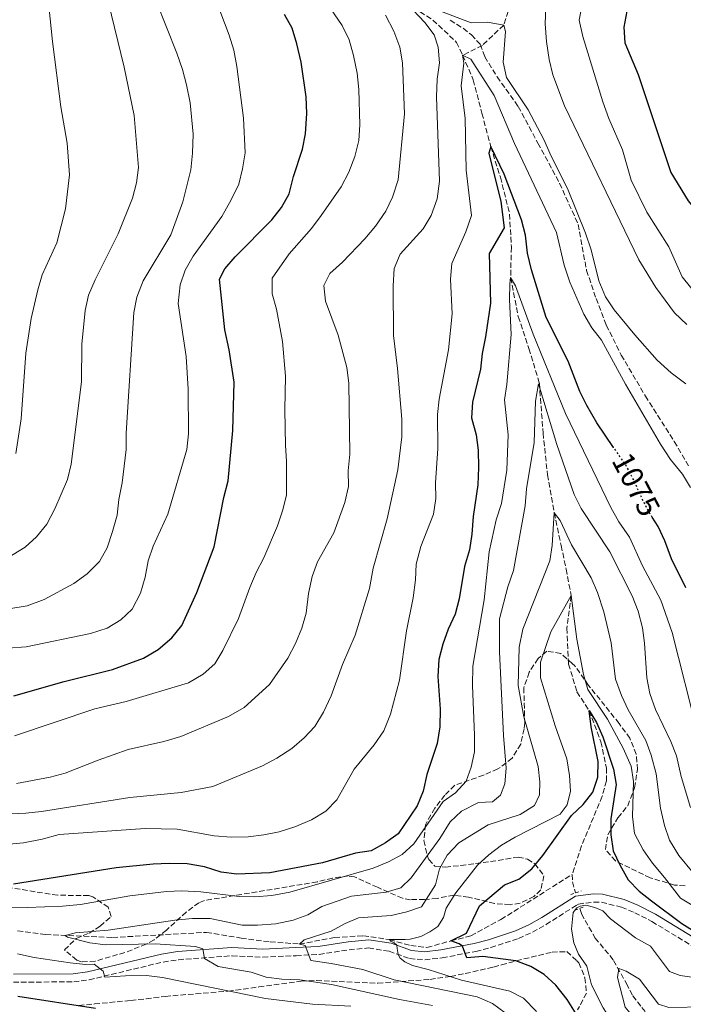
# Model space of a CAD drawing. Units: metres. Extents: x 648184 to 651641, y 4739279 to 4741666.
# Drawn here: x 648800 to 649012, y 4740407 to 4740722 of the extents above; entities that cross this region are included whole.
import ezdxf
from ezdxf.enums import TextEntityAlignment as Align

# ---------------------------------------------------------------- set-up
doc = ezdxf.new("R2010")
doc.units = ezdxf.units.M
doc.header["$MEASUREMENT"] = 0
for name, pattern in [('DGN Style 2', [1.7399219301090239, 1.043953158065414, -0.6959687720436097]), ('DGN Style 3', [2.435890702152634, 1.739921930109024, -0.6959687720436097]), ('DGN Style 5', [1.217945351076317, 0.5219765790327072, -0.6959687720436097])]:
    doc.linetypes.add(name, pattern=pattern)
for name, color, linetype, lineweight in [('Barranco lineal', 142, 'DGN Style 3', 13), ('Camino', 7, 'DGN Style 3', 0), ('Cota de curva de nivel directora', 7, 'Continuous', 0), ('Curva de nivel directora', 30, 'Continuous', 30), ('Curva de nivel directora no vista', 30, 'DGN Style 5', 30), ('Curva de nivel intermedia', 30, 'Continuous', 0), ('Margen derecho', 7, 'Continuous', 0), ('Pontón-alcantarilla (pasos de agua)', 1, 'DGN Style 2', 0), ('Senda', 7, 'DGN Style 3', 0), ('Zona arbolada', 92, 'DGN Style 3', 0)]:
    doc.layers.add(name, color=color, linetype=linetype, lineweight=lineweight)
doc.styles.add('Style-Arial', font='arial.ttf')

msp = doc.modelspace()

# ---------------------------------------------------------------- linework, layer by layer
at = {"layer": 'Barranco lineal', "color": 142, "linetype": 'DGN Style 3', "lineweight": 13, "extrusion": (0.4068821492810372, -0.03632546220428874, 0.9127581154895795), "elevation": 92811.99258365988, "flags": 128}
msp.add_lwpolyline([(4779378.680953951, -204821.6059556352), (4779375.837440748, -204822.071071395), (4779372.856966605, -204823.3195400134)], dxfattribs=at)
at = {"layer": 'Barranco lineal', "color": 142, "linetype": 'DGN Style 3', "lineweight": 13}
for points in [[(648731.0700000003, 4740914, 1112.789999999994), (648745.5099999999, 4740901.600000001, 1110), (648762.25, 4740888.52, 1107.589999999997), (648778.6200000001, 4740871.460000001, 1105), (648793.4400000004, 4740852.480000001, 1102.789999999994), (648806.6500000004, 4740836.140000001, 1101.589999999997), (648820.9900000002, 4740821.699999999, 1100), (648834.9900000002, 4740806.92, 1097.990000000005), (648868.5700000003, 4740775.060000001, 1092.389999999999), (648880.6799999997, 4740764.630000001, 1090), (648899.9600000001, 4740748.230000001, 1088.800000000003), (648915.2599999999, 4740735.02, 1086.789999999994), (648923.79, 4740727.430000001, 1085), (648932.0300000003, 4740722.17, 1083.389999999999), (648939.5899999999, 4740715.050000001, 1081.789999999994), (648941.5300000003, 4740710.9, 1080)], [(649079.9000000004, 4740850.09, 1105.550000000003), (649080.0499999998, 4740846.24, 1105.179999999993), (649079.54, 4740842.08, 1105), (649072.0099999999, 4740832.230000001, 1102.789999999994), (649061.6900000004, 4740817.109999999, 1100), (649053.8499999996, 4740807.619999999, 1098.289999999994), (649040.1500000004, 4740792.99, 1096.990000000005), (649019.4900000002, 4740774.16, 1095), (649002.4199999999, 4740766.27, 1092.389999999999), (648984.1399999997, 4740757.25, 1090), (648967.8099999997, 4740743.930000001, 1088.389999999999), (648957.5499999998, 4740729.619999999, 1085.789999999994), (648954.6699999999, 4740720.59, 1085), (648947.8300000001, 4740714.060000001, 1082.990000000005), (648941.5300000003, 4740710.9, 1080)], [(648941.5300000003, 4740710.9, 1080), (648944.9000000004, 4740703.07, 1078.589999999997), (648947.7100000001, 4740692.34, 1077.389999999999), (648950.5099999999, 4740681.720000001, 1075), (648953.6100000005, 4740671.930000001, 1074), (648956.5499999998, 4740660.08, 1072.990000000005), (648957.1100000005, 4740649.51, 1071.589999999997), (648956.8899999997, 4740639.75, 1070), (648959.3399999999, 4740627.279999999, 1068.800000000003), (648962.75, 4740617.08, 1066.789999999994), (648966.0700000003, 4740606.02, 1065), (648967.2599999999, 4740590.02, 1062.990000000005), (648968.6900000004, 4740576.699999999, 1061.190000000002), (648970.8499999996, 4740564.480000001, 1060), (648973.04, 4740554.050000001, 1058.389999999999), (648974.6500000004, 4740546.49, 1056.589999999997), (648976.2599999999, 4740538, 1055), (648974.8600000005, 4740527.59, 1053.389999999999), (648975.4299999997, 4740516.100000001, 1052.990000000005), (648978.0999999996, 4740507.220000001, 1051.589999999997), (648982.0599999997, 4740501.210000001, 1050), (648985.7800000003, 4740491.230000001, 1049.399999999994), (648987.5199999996, 4740482.850000001, 1048.800000000003), (648987.5099999999, 4740478.74, 1048.800000000003), (648986.1799999997, 4740473.77, 1047.990000000005), (648979.5599999997, 4740457.91, 1046.190000000002), (648976.5899999999, 4740448.800000001, 1045.179999999993)], [(648799.1200000001, 4740430.730000001, 1066.089999999997), (648808.0899999999, 4740429.550000001, 1065.490000000005), (648829.4500000002, 4740428.609999999, 1063.899999999994), (648859.5099999999, 4740430.230000001, 1063.089999999997), (648870.5999999996, 4740428.430000001, 1062.690000000002), (648879.9199999999, 4740427.199999999, 1060.789999999994), (648889.3200000003, 4740426.5, 1060), (648900.5199999996, 4740428.550000001, 1057.990000000005), (648909.75, 4740429.180000001, 1055.889999999999), (648918.0999999996, 4740427.91, 1055), (648924.9199999999, 4740426.01, 1053.800000000003), (648930.1200000001, 4740425.41, 1052.490000000005), (648937.7300000006, 4740427.51, 1050), (648944.1699999999, 4740429.15, 1048.5), (648953.7999999998, 4740434.350000001, 1047.389999999999), (648976.5899999999, 4740448.800000001, 1045.179999999993)], [(648979.04, 4740437.92, 1043.669999999998), (648979.5499999998, 4740436.130000001, 1043.380000000005), (648983.9400000004, 4740428.42, 1041.979999999996), (648989.8499999996, 4740421.26, 1040.570000000007), (648993.9299999997, 4740413.859999999, 1039.169999999998), (648996, 4740409.890000001, 1038.160000000003), (648998.8899999997, 4740406.24, 1037.059999999998), (649002.3399999999, 4740401.970000001, 1035), (649010.0499999998, 4740398.720000001, 1034), (649018.8700000001, 4740393.850000001, 1033.089999999997)]]:
    msp.add_polyline3d(points, dxfattribs=at)
at = {"layer": 'Camino', "color": 7, "linetype": 'DGN Style 3', "lineweight": 0}
for points in [[(648797.7600000004, 4740414.26, 1073.759999999995), (648817.0599999988, 4740414.430000001, 1071.369999999996), (648821.9800000007, 4740415.050000001, 1070.690000000002), (648845.6900000015, 4740420.75, 1067.119999999996), (648850.5599999975, 4740421.49, 1066.289999999994), (648867.7300000003, 4740422.750000001, 1063.610000000001), (648877.5899999997, 4740422.300000002, 1061.970000000001), (648888.2299999992, 4740422.750000001, 1060.5), (648895.5599999983, 4740423.180000001, 1059.089999999997), (648905.239999999, 4740424.680000001, 1057.789999999994), (648911.4400000017, 4740425.240000002, 1057.089999999997), (648917.9899999984, 4740424.210000001, 1055.779999999999), (648924.5599999976, 4740421.840000001, 1054.080000000002), (648929.399999999, 4740421.45, 1052.850000000006), (648934.989999997, 4740422.090000002, 1051.710000000007), (648945.7699999994, 4740424.130000004, 1049.360000000001), (648950.5300000004, 4740425.370000001, 1048.479999999996), (648959.3900000006, 4740428.300000001, 1047.259999999995), (648963.8699999999, 4740430.290000003, 1046.759999999995), (648968.2199999974, 4740432.730000001, 1046.330000000002), (648977.8399999999, 4740438.850000001, 1045.889999999999), (648978.5599999973, 4740439.310000001, 1045.850000000006), (648983.5100000005, 4740439.939999999, 1045.949999999997), (648985.9899999971, 4740439.890000001, 1045.949999999997), (648992.3999999977, 4740438.290000002, 1046.759999999995), (648996.6000000021, 4740436.540000002, 1046.960000000006), (649002.1099999994, 4740433.710000002, 1047.940000000002)], [(649002.1099999994, 4740433.710000002, 1047.940000000002), (649020.5499999997, 4740422.51, 1049.050000000003)]]:
    msp.add_polyline3d(points, dxfattribs=at)
at = {"layer": 'Curva de nivel directora', "color": 30, "linetype": 'Continuous', "lineweight": 30, "flags": 128}
for points, elevation in [([(648994.0999999985, 4740724.980000001), (648993.1399999997, 4740719.880000004), (648993.3799999988, 4740714.880000004), (648997.7300000007, 4740704.760000002), (649008.169999999, 4740673.380000002), (649013.7399999991, 4740664.36), (649016.8999999998, 4740660.42), (649024.9299999984, 4740651.939999999), (649027.9999999995, 4740647.99), (649029.3499999996, 4740646.510000001)], 1100), ([(648797.9300000002, 4740505.900000002), (648814.0500000003, 4740510.54), (648829.5299999989, 4740514.330000001), (648839.3500000002, 4740517.939999999), (648844.070000001, 4740520.779999999), (648848.4999999988, 4740524.53), (648851.7099999986, 4740528.390000002), (648856.4899999996, 4740539.040000001), (648861.959999999, 4740553.600000001), (648865.0799999994, 4740569.380000001), (648866.4599999986, 4740574.710000002), (648867.9899999996, 4740590.820000002), (648868.4099999998, 4740606.34), (648866.8299999996, 4740616.640000001), (648865.399999999, 4740623.020000001), (648863.7000000003, 4740639.26), (648865.4199999992, 4740642.59), (648868.6800000003, 4740646.369999999), (648880.4699999986, 4740658.24), (648883.609999999, 4740662.160000001), (648885.9800000006, 4740666.570000002), (648887.4400000002, 4740672.11), (648890.3199999991, 4740680.91), (648891.2499999988, 4740685.82), (648891.649999999, 4740692.300000001), (648891.4500000001, 4740697.650000001), (648889.8999999989, 4740708.660000003), (648888.4699999985, 4740714.560000001), (648887.0199999999, 4740719.609999999), (648884.5599999991, 4740723.970000001)], 1100), ([(648989.8499999995, 4740585.45), (648984.4899999995, 4740593.290000001), (648981.2199999995, 4740598.789999999), (648979.02, 4740603.28), (648975.3399999987, 4740613.080000001), (648968.2099999984, 4740626.970000001), (648963.5500000003, 4740642.260000002), (648962.2499999994, 4740647.619999999), (648961.6500000004, 4740653.390000001), (648960.3499999995, 4740658.220000001), (648954.8399999999, 4740672.91), (648950.5100000004, 4740681.720000002), (648949.9400000003, 4740679.600000001), (648953.7499999991, 4740664.160000003), (648954.8099999985, 4740655.680000002), (648950.0199999985, 4740647.470000002), (648950.4299999998, 4740631.590000001), (648948.8899999999, 4740620.850000001), (648947.7299999997, 4740615.439999999), (648947.2699999993, 4740610.460000002), (648944.7100000001, 4740599.92), (648944.389999998, 4740594.930000002), (648945.879999999, 4740589.460000002), (648946.5299999993, 4740584.5), (648946.5999999987, 4740579.01), (648946.3999999998, 4740573.470000002), (648944.8999999999, 4740563.300000002), (648944.4999999999, 4740557.690000001), (648943.730000001, 4740552.61), (648942.1299999984, 4740547.34), (648940.4400000008, 4740536.92), (648939.0999999996, 4740532.100000001), (648936.9000000004, 4740527.270000001), (648935.159999999, 4740522.449999999), (648933.9400000009, 4740517.550000002), (648933.5999999989, 4740512.150000001), (648934.35, 4740501.630000001), (648934.2800000006, 4740496.029999999), (648933.3699999988, 4740490.670000002), (648930.0499999993, 4740480.760000001), (648928.8600000005, 4740475.390000002), (648927.0000000006, 4740470.750000002), (648920.9099999998, 4740461.76), (648916.7900000003, 4740458.910000003), (648912.2199999995, 4740456.29), (648907.2599999995, 4740455.61), (648896.6499999991, 4740452.539999999), (648879.8399999985, 4740449.32), (648869.2199999989, 4740448.9), (648864.2599999991, 4740449.54), (648858.879999999, 4740451.16), (648853.3600000005, 4740452.160000001), (648847.599999998, 4740452.289999999), (648842.4699999985, 4740452.01), (648830.6100000007, 4740450.86), (648797.8299999996, 4740445.670000001)], 1075), ([(649012.9700000002, 4740540.520000001), (649008.3900000004, 4740549.77), (649006.2200000001, 4740555.57), (649004.0999999987, 4740560.09), (649002.2199999989, 4740563.070000002)], 1075), ([(648977.6099999996, 4740404.500000001), (648974.9599999987, 4740408.740000002), (648971.4000000004, 4740413.289999999), (648967.6200000006, 4740416.750000002), (648963.3400000002, 4740419.330000001), (648958.5500000003, 4740421.100000001), (648948.019999998, 4740422.560000001), (648942.8599999992, 4740422.090000002), (648941.5199999983, 4740425.86), (648940.3699999992, 4740426.600000001), (648937.7299999995, 4740427.51), (648942.8100000002, 4740429.99), (648946.9200000005, 4740438.770000001), (648954.889999999, 4740445.42), (648959.5299999992, 4740447.289999999), (648963.6199999996, 4740450.619999999), (648967.149999999, 4740454.800000001), (648976.3899999993, 4740467.610000002), (648980.1299999986, 4740471.170000002), (648983.24, 4740475.070000002), (648984.8099999991, 4740479.910000001), (648984.9199999986, 4740484.910000001), (648982.6399999987, 4740496.04), (648982.0599999998, 4740501.210000004), (648984.36, 4740497.359999999), (648986.3600000005, 4740492.779999999), (648989.8399999982, 4740482.439999999), (648990.6699999997, 4740477.510000001), (648988.9699999989, 4740466.550000002), (648988.98, 4740461.460000002), (648989.7199999997, 4740456.340000002), (648991.7999999986, 4740451.800000002), (648994.4499999996, 4740447.050000002), (648998.0599999992, 4740443.42), (649001.9599999996, 4740440.300000002), (649011.7000000007, 4740433.090000001), (649020.1699999997, 4740427.710000001)], 1050), ([(648799.1900000008, 4740409.78), (648824.0199999991, 4740405.960000004)], 1075)]:
    msp.add_lwpolyline(points, dxfattribs=dict(at, elevation=elevation))
at = {"layer": 'Curva de nivel directora no vista', "color": 30, "linetype": 'DGN Style 5', "lineweight": 30, "elevation": 1075, "flags": 128}
msp.add_lwpolyline([(649002.2199999989, 4740563.070000002), (649001.2199999997, 4740564.650000001), (648998.8099999981, 4740569.27), (648996.230000001, 4740575.109999999), (648993.8999999996, 4740579.530000002), (648989.8499999995, 4740585.45)], dxfattribs=at)
at = {"layer": 'Curva de nivel intermedia', "color": 30, "linetype": 'Continuous', "lineweight": 0, "flags": 128}
for points, elevation in [([(648796.2699999993, 4740533.720000001), (648802.2100000004, 4740534.779999998), (648807.6599999998, 4740536.759999999), (648817.1000000013, 4740541.849999998), (648821.3400000014, 4740544.98), (648825.310000001, 4740548.92), (648827.7600000009, 4740553.279999998), (648829.4999999999, 4740558.519999998), (648830.9200000013, 4740563.789999999), (648831.5000000002, 4740568.76), (648832.5900000011, 4740574.050000001), (648833.8800000007, 4740584.720000001), (648833.8700000017, 4740589.949999999), (648836.2700000001, 4740628.630000001), (648837.2800000005, 4740633.529999998), (648839.3200000012, 4740638.77), (648848.1800000014, 4740653.41), (648851.940000001, 4740663.970000001), (648854.5499999995, 4740674.229999999), (648855.1300000006, 4740679.640000001), (648855.3000000005, 4740685.619999999), (648854.2800000012, 4740695.710000001), (648853.1900000004, 4740701.489999999), (648851.9099999998, 4740706.330000001), (648850.0700000002, 4740711.619999999), (648840.1500000004, 4740736.630000001)], 1110), ([(648861.1100000021, 4740732.42), (648866.8400000008, 4740717.33), (648868.3000000003, 4740712.539999997), (648869.2400000013, 4740707.279999998), (648871.3700000015, 4740690.779999998), (648871.9200000013, 4740679.649999999), (648871.0899999999, 4740674.550000001), (648869.9000000008, 4740669.689999999), (648867.5000000001, 4740664.66), (648864.4700000014, 4740659.350000001), (648855.3000000005, 4740646.67), (648852.7200000011, 4740642.149999999), (648851.1200000007, 4740637.42), (648850.4500000002, 4740631.49), (648853.0700000019, 4740614.470000002), (648853.6900000012, 4740604.04), (648853.8200000008, 4740589.75), (648853.2599999999, 4740584.769999998), (648847.2100000014, 4740564.029999998), (648842.530000001, 4740553.86), (648840.8700000001, 4740549.15), (648839.9600000004, 4740543.939999998), (648838.3900000014, 4740538.769999998), (648835.8000000007, 4740533.679999999), (648832.1600000019, 4740530.25), (648827.7600000009, 4740527.579999999), (648822.4099999998, 4740525.869999999), (648801.8500000006, 4740521.589999998), (648795.9600000009, 4740521.15)], 1105), ([(648792.320000002, 4740548.009999998), (648801.5500000011, 4740553.46), (648805.2000000011, 4740556.859999999), (648808.5000000002, 4740560.840000001), (648811.0599999997, 4740565.720000001), (648815.0400000004, 4740575.15), (648816.300000001, 4740580.09), (648819.5100000007, 4740606.439999999), (648819.6700000018, 4740618.49), (648820.7100000011, 4740629.230000001), (648821.7599999993, 4740634.13), (648823.9000000006, 4740639.029999999), (648831.2800000012, 4740653.730000001), (648835.860000001, 4740665.140000001), (648837.1300000007, 4740670.099999999), (648837.8400000016, 4740675.05), (648836.4400000002, 4740691.599999999), (648833.2000000012, 4740707.089999998), (648828.1000000006, 4740728.079999999)], 1115), ([(648896.7300000018, 4740729.689999999), (648903.0000000015, 4740720.49), (648905.1600000006, 4740715.859999999), (648906.6100000013, 4740710.81), (648907.7699999991, 4740705.24), (648908.3000000011, 4740699.96)], 1095), ([(648923.7900000009, 4740727.429999999), (648929.39, 4740721.449999999), (648932.4000000008, 4740717.46), (648933.6700000004, 4740713.480000001), (648934.1399999999, 4740708.460000001), (648933.3399999996, 4740703.250000001), (648933.2100000001, 4740697.600000001), (648934.0800000017, 4740670.579999999), (648933.3999999999, 4740664.989999998), (648931.4900000012, 4740659.680000001), (648928.9400000008, 4740655.38), (648921.5600000002, 4740647.230000001), (648919.5799999998, 4740642.63), (648919.2900000014, 4740637.099999998), (648919.400000001, 4740621.26), (648920.6700000007, 4740610.71), (648922.100000001, 4740594.429999999), (648922.100000001, 4740588.800000001), (648920.8000000003, 4740578.25), (648917.3600000005, 4740562.56), (648912.9400000013, 4740546.789999999), (648911.7600000012, 4740540.289999999)], 1085), ([(648798.5600000004, 4740583.519999999), (648800.200000001, 4740594.569999999), (648801.7800000013, 4740615.600000001), (648803.450000001, 4740626.73), (648805.5499999998, 4740635.869999999), (648807.0000000005, 4740640.649999999), (648811.6200000006, 4740650.909999999), (648814.4000000011, 4740661.810000001), (648815.7500000012, 4740672.619999999), (648815.0000000002, 4740682.79), (648812.9400000017, 4740694.390000001), (648810.2599999993, 4740715.329999999), (648809.1100000005, 4740726.710000001)], 1120), ([(649012.9800000014, 4740605.789999997), (649008.2200000006, 4740609.279999999), (649003.8100000004, 4740613.3), (648996.5999999996, 4740621.420000001), (648990.0599999997, 4740629.460000001), (648987.27, 4740633.609999999), (648985.1500000011, 4740638.75), (648982.6100000021, 4740648.699999998), (648980.8700000007, 4740653.980000001), (648975.1300000009, 4740668.310000001), (648969.8600000002, 4740678.61), (648967.5300000012, 4740683.95), (648962.4800000018, 4740693.439999998), (648955.5400000017, 4740703.82), (648954.5300000013, 4740708.720000001), (648955.2800000003, 4740718.49), (648954.6699999999, 4740720.59), (648949.5100000012, 4740721.489999999), (648944.2800000008, 4740721.269999999), (648933.9100000019, 4740725.24)], 1085), ([(648968.1200000013, 4740726.32), (648967.8900000011, 4740721.009999999), (648968.3499999993, 4740715.279999998), (648969.2099999997, 4740709.55), (648970.3499999997, 4740704.679999999), (648974.1000000003, 4740694.789999999)], 1090), ([(649018.9300000013, 4740631.199999999), (649011.8100000002, 4740639.970000001), (649007.5099999995, 4740649.579999999), (649000.4500000009, 4740660.720000001), (648995.4100000006, 4740670.939999999), (648992.7199999995, 4740680.689999999), (648988.3300000017, 4740690.65), (648986.4100000019, 4740696), (648979.9700000001, 4740716.890000001), (648978.8300000001, 4740722.199999998), (648979.7900000011, 4740727.130000001)], 1095), ([(648798.7599999993, 4740477.899999999), (648809.5500000007, 4740479.890000002), (648814.380000001, 4740481.21), (648824.8399999995, 4740485.380000001), (648834.4700000008, 4740488.720000001), (648845.9200000018, 4740491.330000001), (648851.3200000018, 4740492.969999999), (648866.6300000006, 4740499.33), (648871.5999999995, 4740502.17), (648879.7000000019, 4740509.55), (648885.6299999997, 4740517.980000001), (648888.0900000005, 4740522.640000002), (648890.0199999996, 4740527.599999999), (648891.4000000008, 4740532.409999999), (648892.180000001, 4740538.699999998), (648893.3900000001, 4740544.170000001), (648895.1300000015, 4740548.859999999), (648900.3200000015, 4740558.04), (648903.8399999996, 4740567.779999998), (648904.9600000017, 4740572.890000001), (648904.9200000016, 4740577.890000001), (648905.400000002, 4740583.26), (648905.0700000012, 4740606.020000001), (648904.4299999997, 4740610.980000001), (648901.6700000016, 4740621.38), (648897.6900000006, 4740632.25), (648897.0899999995, 4740637.239999999), (648899.0300000019, 4740641.119999999), (648903.0500000007, 4740644.699999998), (648910.2200000011, 4740652.149999999), (648913.6299999999, 4740656.249999999), (648916.910000001, 4740661.050000001), (648919.0400000013, 4740665.560000001), (648920.8800000007, 4740671.100000001), (648922.87, 4740692.210000001), (648922.3, 4740708.539999999), (648921.4000000015, 4740713.55), (648919.5400000019, 4740718.630000001), (648916.8799999997, 4740723.77)], 1090), ([(648795.2900000003, 4740458.330000001), (648800.9800000011, 4740458.869999999), (648807.0099999994, 4740460.09), (648812.4200000007, 4740461.599999999), (648839.9100000013, 4740463.46), (648850.1900000009, 4740463.279999999), (648862.0500000007, 4740461.149999999), (648867.4000000019, 4740460.710000001), (648872.9000000004, 4740460.779999998), (648877.8600000001, 4740461.410000001), (648882.7599999997, 4740462.430000001), (648887.8100000012, 4740463.960000001), (648893.2100000014, 4740466.23), (648897.7199999997, 4740469.050000001), (648901.2600000004, 4740472.609999998), (648906.8100000003, 4740482.460000002), (648913.1700000016, 4740490.24), (648916.2600000006, 4740494.76), (648918.4500000011, 4740500.090000001), (648921.3099999998, 4740510.940000001), (648923.5600000008, 4740526.699999998), (648925.74, 4740537.239999999), (648926.4800000021, 4740543.010000001), (648926.6699999998, 4740548.100000001), (648928.1900000019, 4740553.679999999), (648932.2100000009, 4740564.100000001), (648932.9200000016, 4740569.05), (648932.7899999998, 4740574.089999998), (648933.6300000001, 4740585.029999999), (648933.4900000016, 4740595.92), (648933.99, 4740600.890000001), (648937.0000000009, 4740616.609999998), (648938.140000001, 4740628.180000001), (648937.6300000012, 4740639.310000001), (648938.0600000003, 4740644.3), (648942.5700000009, 4740654.369999999), (648944.3500000001, 4740659.600000001), (648942.6300000013, 4740674.15), (648942.3499999996, 4740690.729999999), (648941.0900000012, 4740701.13), (648941.9500000017, 4740708.34), (648941.5300000015, 4740710.899999999), (648944.1800000002, 4740709.619999998), (648951.6400000014, 4740698.08), (648958.1500000001, 4740682.67), (648971.55, 4740654.159999999), (648973.9900000008, 4740643.789999999), (648975.8600000017, 4740638.34), (648980.2600000005, 4740628.07), (648982.8300000011, 4740623.66), (648986.0000000005, 4740619.769999999), (648993.6600000004, 4740605.630000001), (649004.8300000018, 4740586.42), (649008.0900000008, 4740581.569999999), (649011.8400000014, 4740576.86), (649014.3899999994, 4740572.56)], 1080), ([(648908.3000000011, 4740699.96), (648908.660000001, 4740688.61), (648908.2600000009, 4740683.63), (648907.0499999993, 4740678.51), (648905.1100000015, 4740673.489999999), (648902.6500000006, 4740668.86), (648896.1999999998, 4740659.680000001), (648893.1199999999, 4740655.5), (648885.9800000006, 4740647.42), (648880.5500000013, 4740639.619999999), (648880.52, 4740634.55), (648881.9700000007, 4740629.710000001), (648883.8500000006, 4740619.269999998), (648884.8800000009, 4740608.249999999), (648884.6600000019, 4740597.41), (648884.8200000006, 4740586.029999998), (648885.1900000017, 4740581.04), (648885.12, 4740570.279999999), (648884.0100000014, 4740565.4), (648882.2300000022, 4740560.38), (648877.8900000014, 4740550.109999999), (648875.4300000005, 4740545.429999999), (648873.3800000009, 4740540.59), (648869.7599999999, 4740530.659999999), (648864.7799999999, 4740520.489999998), (648862.2699999998, 4740516.13), (648858.5100000004, 4740512.829999999), (648853.85, 4740510.109999998), (648833.8099999992, 4740504.08), (648823.8, 4740501.76), (648798.1500000014, 4740493.11)], 1095), ([(648974.1000000003, 4740694.789999999), (648997.9600000009, 4740645.439999999), (649003.4000000014, 4740636.579999999), (649009.3600000005, 4740628.460000001), (649013.2200000006, 4740624.730000001)], 1090), ([(648939.2600000006, 4740474.939999998), (648942.6400000001, 4740478.609999998), (648944.2600000007, 4740483.109999999), (648945.2900000011, 4740488.01), (648945.3600000005, 4740493.329999999), (648944.6699999997, 4740509.289999999), (648944.8000000016, 4740515.429999998), (648948.4200000004, 4740536.680000001), (648949.9900000016, 4740552.029999999), (648952.2500000015, 4740562.249999999), (648953.9800000016, 4740567.52), (648955.6700000013, 4740578.159999998), (648956.0900000016, 4740589.5), (648954.9699999995, 4740600.619999997), (648955.6900000013, 4740605.570000002), (648957.0100000001, 4740621.609999998), (648956.5400000009, 4740632.810000001), (648956.5900000001, 4740637.8), (648956.8899999994, 4740639.749999999), (648958.49, 4740637.17), (648964.1400000004, 4740621.689999999), (648974.4300000012, 4740596.239999999), (648988.9400000019, 4740566.17), (648991.4600000011, 4740561.649999999), (648994.9600000014, 4740556.699999998), (648999.0800000008, 4740547.539999999), (649004.9200000013, 4740536.539999999), (649008.6000000003, 4740526.189999999), (649016.740000001, 4740493.77)], 1070), ([(648887.3200000017, 4740434.15), (648891.9999999999, 4740435.9), (648896.4600000014, 4740438.470000001), (648905.99, 4740441.800000002), (648917.0099999993, 4740443.050000001), (648921.7700000004, 4740444.539999999), (648925.0700000017, 4740447.710000001), (648934.2600000005, 4740460.32), (648937.5500000007, 4740465.56), (648941.1400000004, 4740469.01), (648946.5499999997, 4740471.769999999), (648951.1100000015, 4740471.980000001), (648953.6300000006, 4740474.140000001), (648955.040000001, 4740477.77), (648955.4900000002, 4740482.75), (648954.5899999995, 4740493.230000001), (648953.3500000011, 4740520.02), (648953.3500000011, 4740530.55), (648956.010000001, 4740540.769999999), (648957.7900000003, 4740545.99), (648961.4900000016, 4740566.75), (648962.0000000013, 4740572.170000001), (648964.4000000019, 4740586.980000001), (648964.810000001, 4740600.189999999), (648965.8000000011, 4740605.779999998), (648971.6200000015, 4740586.34), (648977.2600000009, 4740570.38), (648979.42, 4740565.869999999), (648988.6200000001, 4740551.989999999), (648995.7300000002, 4740537.880000001), (648997.7400000019, 4740533.039999999), (648999.0899999996, 4740527.730000001), (648999.7699999993, 4740522.779999999), (649000.4400000019, 4740511.640000001), (649001.3899999997, 4740506.729999999), (649003.2200000003, 4740501.51), (649008.1399999999, 4740491.369999999), (649010.0100000007, 4740486.730000001), (649011.4800000016, 4740480.099999999), (649014.4900000001, 4740470.15)], 1065), ([(649015.2800000013, 4740449.249999999), (649010.7599999995, 4740454.810000001), (649007.6700000005, 4740459.720000001), (649006.0700000002, 4740464.459999999), (649004.8099999995, 4740469.980000001), (649003.4300000004, 4740480.990000002), (649001.8900000004, 4740486.909999999), (649000.1600000004, 4740491.599999999), (648994.4900000019, 4740501.499999999), (648992.3300000007, 4740506.009999999), (648990.4100000005, 4740511.26), (648989.0100000012, 4740522.909999999), (648986.6799999999, 4740532.789999999), (648984.6600000015, 4740539.05), (648982.6800000012, 4740543.640000001), (648976.3300000011, 4740554.230000001), (648972.7000000011, 4740562.060000001), (648970.8500000006, 4740564.48), (648970.1500000008, 4740554.039999999), (648969.4600000001, 4740549.09), (648960.8200000012, 4740527.220000001), (648959.6600000011, 4740521.49), (648959.3300000003, 4740509.279999999), (648961.0600000003, 4740499.239999999), (648965.6500000014, 4740483.359999998), (648966.2500000005, 4740478.4), (648966.140000001, 4740474.23), (648964.4700000011, 4740470.859999998), (648959.9200000004, 4740467.929999999), (648949.7200000013, 4740464.66), (648940.2999999999, 4740458.939999999), (648936.5300000014, 4740454.910000001), (648934.1200000019, 4740450.539999999), (648932.800000001, 4740445.42), (648928.3399999995, 4740438.439999999), (648923.7000000015, 4740436.789999999), (648918.6900000002, 4740435.65), (648908.2300000018, 4740434.899999999), (648903.9100000013, 4740433.050000001), (648899.5000000012, 4740430.59), (648890.8300000009, 4740427.82), (648889.32, 4740426.499999999), (648891.0800000012, 4740426.03), (648892.9900000001, 4740421.189999999), (648899.5000000012, 4740420.27), (648909.5900000008, 4740418.34), (648919.6200000001, 4740415.039999999), (648946.1300000015, 4740409.659999999), (648951.1200000005, 4740407.449999999), (648955.1100000002, 4740404.439999999)], 1060), ([(648911.7600000012, 4740540.289999999), (648907.0800000007, 4740525.369999998), (648903.1199999999, 4740515.96), (648899.4499999997, 4740505.909999998), (648897.0400000003, 4740500.71), (648894.2199999995, 4740496.17), (648890.8200000019, 4740492.509999999), (648886.8400000011, 4740489.08), (648882.0800000002, 4740485.939999999), (648877.5100000014, 4740483.57), (648861.5800000014, 4740476.9), (648851.4100000013, 4740475.01), (648835.0600000009, 4740473.349999999), (648806.7600000014, 4740468.92), (648801.7900000003, 4740468.330000001), (648785.260000001, 4740467.680000001)], 1085), ([(648974.8600000005, 4740485.81), (648971.1000000008, 4740496.38), (648966.4900000019, 4740511.74), (648966.4500000017, 4740516.74), (648969.7500000007, 4740526.4), (648976.2599999995, 4740537.999999999), (648978.0700000002, 4740524.05), (648980.1800000002, 4740512.769999999), (648981.5999999995, 4740507.970000001), (648987.9000000004, 4740498.460000001), (648992.9000000005, 4740489.140000001), (648995.490000001, 4740483.430000001), (648996.2399999998, 4740478.480000001), (648995.850000001, 4740467.350000001), (648996.5100000004, 4740461.849999999), (648999.310000001, 4740456.63), (649002.2300000001, 4740452.390000001), (649006.0700000002, 4740447.77), (649011.2200000001, 4740441.140000001), (649021.0800000017, 4740435.310000001)], 1055), ([(648965.1200000016, 4740404.960000001), (648960.9599999997, 4740409.159999999), (648956.6500000004, 4740411.369999999), (648941.1500000015, 4740414.890000001), (648930.4500000017, 4740418.320000002), (648925.4900000019, 4740419.590000001), (648922.9900000007, 4740420.779999999), (648921.52, 4740422.029999999), (648920.8800000007, 4740423.140000001), (648920.5800000012, 4740425.09), (648920.4500000017, 4740426.109999998), (648919.6600000003, 4740426.91), (648918.5200000004, 4740427.4), (648918.1000000001, 4740427.91), (648919.5400000019, 4740427.939999999), (648921.4300000005, 4740427.979999999), (648923.1800000007, 4740427.970000001), (648924.7699999999, 4740428.109999998), (648928.1900000019, 4740428.909999999), (648931.0400000019, 4740430.359999999), (648933.5600000009, 4740432.109999999), (648935.3500000013, 4740434.98), (648936.2600000009, 4740437.930000001), (648939.35, 4740442.899999999), (648946.240000001, 4740451.689999999), (648949.9200000003, 4740455.080000001), (648953.9800000016, 4740458.09), (648958.3300000011, 4740460.730000001), (648972.7800000017, 4740468.069999999), (648975.0200000012, 4740471.050000001), (648976.0000000002, 4740475.439999999), (648975.7300000021, 4740480.430000001), (648974.8600000005, 4740485.81)], 1055), ([(648789.6700000011, 4740438.289999997), (648802.1400000012, 4740438.199999998), (648813.4300000012, 4740438.609999999), (648819.2699999993, 4740439.159999999), (648834.9800000006, 4740441.88), (648846.7100000007, 4740443.279999999), (648851.7000000018, 4740443.580000001), (648857.7000000011, 4740443.240000002), (648870.0100000004, 4740441.71), (648875.0100000004, 4740441.609999999), (648880.4300000007, 4740442), (648886.26, 4740443.06), (648912.8400000008, 4740450.81), (648917.8299999996, 4740452.77), (648922.2199999995, 4740455.159999999), (648925.9200000011, 4740458.579999999), (648935.2599999997, 4740472.07), (648939.2600000006, 4740474.939999998)], 1070), ([(649015.7100000004, 4740361.909999999), (649011.6900000017, 4740364.92), (649008.5300000011, 4740369.429999999), (649000.1300000013, 4740383.199999999), (648992.2099999997, 4740397.17), (648986.5400000014, 4740406.09), (648982.7300000006, 4740413.5), (648981.2599999997, 4740419.420000001), (648978.5999999997, 4740423.259999998), (648977.0799999998, 4740426.869999998), (648976.4100000015, 4740431.279999998), (648976.8600000008, 4740436.619999998), (648978.1000000013, 4740438.08), (648979.1000000006, 4740438.640000001), (648980.900000002, 4740438.890000002), (648983.8400000012, 4740438.209999999), (648986.3600000005, 4740437.099999999), (648988.8700000005, 4740434.59), (648996.8400000011, 4740428.470000001), (649001.6600000003, 4740425.84), (649007.7199999997, 4740417.730000001), (649011.1799999997, 4740416.449999998), (649016.380000001, 4740415.679999999)], 1045), ([(648931.9200000003, 4740406.850000001), (648921.2800000008, 4740408.740000002), (648899.5700000006, 4740413.56), (648889.4100000015, 4740415.06), (648883.6600000005, 4740415.25), (648878.7000000007, 4740415.869999999), (648873.8000000011, 4740417.489999999), (648863.3300000015, 4740419.359999998), (648858.9600000017, 4740421.84), (648858.3499999993, 4740424.960000002), (648856.0800000007, 4740425.679999999), (648843.15, 4740426.56), (648827.1999999997, 4740426.300000001), (648822.24, 4740426.899999999), (648815.0800000007, 4740428.67), (648814.3400000008, 4740429.239999999), (648817.66, 4740430.039999997), (648828.0700000015, 4740430.890000001), (648849.4100000008, 4740434.099999999), (648855.0500000003, 4740434.640000001), (648860.7000000007, 4740434.67), (648870.9199999999, 4740432.539999999), (648875.92, 4740432.539999999), (648881.7400000005, 4740432.999999999), (648887.3200000017, 4740434.15)], 1065), ([(648905.7300000007, 4740406.600000001), (648893.5100000009, 4740407.270000001), (648878.41, 4740409.069999999), (648845.4900000002, 4740415.819999999), (648840.3400000005, 4740416.42), (648833.6700000007, 4740416.369999999), (648827.05, 4740415.86), (648826.440000002, 4740417.850000001), (648823.6100000001, 4740420.100000001), (648820.8899999999, 4740419.98), (648815.9099999999, 4740420.449999998), (648804.400000001, 4740422.220000002), (648799.040000001, 4740423.380000001)], 1070), ([(649019.3000000003, 4740406.359999998), (649007.5400000009, 4740406.199999999), (649004.2300000006, 4740407.270000001), (648998.170000001, 4740415.289999997), (648993.8200000013, 4740417.769999999), (648991.5500000004, 4740418.699999998), (648991.1200000013, 4740415.84), (648993.570000001, 4740406.34), (648996.7200000006, 4740402.46), (648999.7100000011, 4740397.9), (649003.2400000005, 4740394.359999999), (649007.0900000016, 4740389.25), (649009.7699999993, 4740385.029999998), (649011.9599999998, 4740380.400000001), (649017.5000000009, 4740371.199999998)], 1040)]:
    msp.add_lwpolyline(points, dxfattribs=dict(at, elevation=elevation))
at = {"layer": 'Margen derecho', "color": 7, "linetype": 'Continuous', "lineweight": 0}
msp.add_polyline3d([(649021.6400000004, 4740424.860000002, 1049.050000000003), (649003.199999998, 4740436.060000001, 1047.940000000002), (648997.5899999999, 4740438.940000001, 1046.960000000006), (648993.2100000011, 4740440.76, 1046.759999999995), (648986.3299999969, 4740442.480000001, 1045.949999999997), (648983.3699999996, 4740442.540000001, 1045.949999999997), (648977.6499999977, 4740441.810000001, 1045.850000000006), (648966.8799999985, 4740434.960000002, 1046.330000000002), (648962.6999999987, 4740432.619999999, 1046.759999999995), (648958.4499999996, 4740430.720000002, 1047.259999999995), (648949.7899999983, 4740427.86, 1048.479999999996), (648945.1999999996, 4740426.66, 1049.360000000001), (648934.6000000002, 4740424.66, 1051.710000000007), (648929.3500000021, 4740424.060000001, 1052.850000000006), (648925.1200000008, 4740424.4, 1054.080000000002), (648918.6299999978, 4740426.730000001, 1055.779999999999), (648911.530000001, 4740427.850000001, 1057.089999999997), (648904.9200000016, 4740427.260000002, 1057.789999999994), (648895.2899999979, 4740425.76, 1059.089999999997), (648888.1000000017, 4740425.350000001, 1060.5), (648877.5899999997, 4740424.900000001, 1061.970000000001), (648867.699999999, 4740425.350000001, 1063.610000000001), (648850.2699999991, 4740424.070000002, 1066.289999999994), (648845.1900000008, 4740423.300000001, 1067.119999999996), (648821.5100000012, 4740417.61, 1070.690000000002), (648816.8900000011, 4740417.02, 1071.369999999996), (648797.7600000004, 4740416.859999999, 1073.759999999995)], dxfattribs=at)
at = {"layer": 'Pontón-alcantarilla (pasos de agua)', "color": 1, "linetype": 'DGN Style 2', "lineweight": 0, "elevation": 1045.910000000003, "flags": 128}
for points in [[(648976.1200000001, 4740442.34), (648979.4800000006, 4740443.49)], [(648977.4600000001, 4740437.33), (648980.2599999999, 4740438.369999999)]]:
    msp.add_lwpolyline(points, dxfattribs=at)
at = {"layer": 'Senda', "color": 7, "linetype": 'DGN Style 3', "lineweight": 0}
msp.add_polyline3d([(648937.5500000007, 4740722.170000002, 1084.559999999998), (648941.7199999993, 4740719.540000001, 1084.259999999995), (648944.3299999977, 4740717.5, 1083.660000000004), (648947.1199999995, 4740714.430000001, 1083.259999999995), (648948.6000000014, 4740710.460000001, 1083.149999999994), (648952.550000001, 4740704.02, 1083.960000000007), (648959.3399999992, 4740694.52, 1084.160000000003), (648965.6200000001, 4740682.800000001, 1083.860000000001), (648972.5399999979, 4740669.970000001, 1084.059999999998), (648978.489999998, 4740656.800000001, 1084.059999999998), (648981.1900000004, 4740642.070000002, 1082.75), (648984.219999999, 4740633.100000001, 1082.350000000006), (648987.5000000002, 4740624.550000002, 1081.449999999997), (648992.2899999982, 4740615.000000001, 1081.050000000003), (648999.9899999984, 4740601.869999999, 1081.25), (649009.260000002, 4740587.290000002, 1081.050000000003), (649013.909999999, 4740579.390000001, 1080.550000000003)], dxfattribs=at)
at = {"layer": 'Zona arbolada', "color": 92, "linetype": 'DGN Style 3', "lineweight": 0}
for points in [[(649012.6900000004, 4740445.140000001, 1064.289999999994), (649009.3399999999, 4740445.380000001, 1063.410000000003), (649001.5499999998, 4740447.699999999, 1062.009999999995), (648990.4400000004, 4740453.09, 1058.199999999997), (648987.25, 4740456.710000001, 1058.199999999997), (648987.9600000001, 4740461.470000001, 1058.199999999997), (648991.2300000006, 4740466.939999999, 1058.240000000005), (648994.3499999996, 4740470.75, 1059.199999999997), (648996.54, 4740476.52, 1060.660000000003), (648997.4699999997, 4740482.32, 1062.029999999999), (648997.0499999998, 4740487.25, 1062.809999999998), (648995.0800000001, 4740492.34, 1062.809999999998), (648991.5800000001, 4740497.09, 1063.020000000004), (648981.8499999996, 4740509.289999999, 1064.220000000001), (648977.3600000005, 4740515.640000001, 1064.669999999998), (648976.7300000006, 4740516.189999999, 1064.720000000001), (648972.9800000006, 4740519.51, 1065.020000000004), (648968.4500000002, 4740520.180000001, 1065.419999999998), (648965.7000000002, 4740517.850000001, 1065.770000000004), (648962.7999999998, 4740513.480000001, 1066.279999999999), (648961.1200000001, 4740508.51, 1066.830000000002), (648961.3799999999, 4740497.32, 1068.429999999993), (648961.1900000004, 4740495.4, 1068.570000000007), (648960.0999999996, 4740490.51, 1068.830000000002), (648957.3600000005, 4740485.960000001, 1069.649999999994), (648952.8399999999, 4740482.52, 1070.539999999994), (648948.2100000001, 4740480.539999999, 1071.25), (648938.9299999997, 4740477.279999999, 1073.039999999994), (648935.8200000003, 4740474.130000001, 1073.039999999994), (648932.6100000005, 4740469.960000001, 1073.139999999999), (648929.5999999996, 4740464.699999999, 1073.229999999996), (648929.1500000004, 4740459.59, 1072.559999999998), (648930.2000000002, 4740454.789999999, 1071.039999999994), (648930.6900000004, 4740453.58, 1070.149999999994), (648932.5899999999, 4740451.439999999, 1065.699999999997), (648936.04, 4740451.130000001, 1061.610000000001), (648940.9299999997, 4740451.65, 1059.179999999993), (648945.6600000003, 4740452.230000001, 1057.610000000001), (648950.4800000006, 4740452.890000001, 1057), (648959.2800000003, 4740454.33, 1058.399999999994), (648962.2800000003, 4740453.680000001, 1058), (648964.5899999999, 4740452.16, 1057.389999999999), (648967.5300000003, 4740448.350000001, 1056.399999999994), (648966.5099999999, 4740443.810000001, 1056.190000000002), (648964.3300000001, 4740441.720000001, 1056.119999999995), (648959.9299999997, 4740439.550000001, 1056), (648956.7000000002, 4740439.100000001, 1055.910000000003), (648951.7100000001, 4740439.470000001, 1055.789999999994), (648947.0599999997, 4740440.689999999, 1055.789999999994), (648943.4299999997, 4740441.51, 1056.270000000004), (648938.7100000001, 4740442.15, 1058), (648933.3899999997, 4740441.100000001, 1060.809999999998), (648929.3099999997, 4740440.76, 1062.960000000006), (648924.8700000001, 4740440.699999999, 1065.220000000001), (648922.29, 4740441.15, 1066.419999999998), (648914.2999999998, 4740444.67, 1070.440000000002), (648906.9299999997, 4740447.99, 1075.050000000003), (648904.8600000005, 4740448.300000001, 1075.660000000003), (648899.9100000003, 4740447.600000001, 1076.210000000006), (648894.9500000002, 4740446.380000001, 1076.050000000003), (648858.9299999997, 4740440.42, 1073.850000000006), (648857.1200000001, 4740439.730000001, 1073.759999999995), (648853.0599999997, 4740436.689999999, 1073.649999999994), (648846.7199999997, 4740430.91, 1073.600000000006), (648842.7800000003, 4740427.82, 1073.649999999994), (648840.2800000003, 4740426.470000001, 1073.729999999996), (648833.4400000004, 4740423.789999999, 1074.300000000003), (648823.9299999997, 4740421.02, 1075.649999999994), (648819.5199999996, 4740420.82, 1075.850000000006), (648818.0599999997, 4740421.359999999, 1075.910000000003), (648814.1600000003, 4740424.600000001, 1076.050000000003), (648817.8099999997, 4740428.279999999, 1075.850000000006), (648821.9800000006, 4740430.02, 1075.850000000006), (648825.5599999997, 4740432.220000001, 1075.850000000006), (648829.0499999998, 4740435.32, 1075.850000000006), (648828.1200000001, 4740438.25, 1076.229999999996), (648823.1500000004, 4740441.65, 1077.059999999998), (648821.8799999999, 4740442.01, 1077.199999999997), (648811.9400000004, 4740442.119999999, 1078.259999999995), (648795.4199999999, 4740444.720000001, 1079.800000000003)], [(649012.6900000004, 4740445.140000001, 1064.289999999994), (649009.3399999999, 4740445.380000001, 1063.410000000003), (649001.5499999998, 4740447.699999999, 1062.009999999995), (648990.4400000004, 4740453.09, 1058.199999999997), (648987.25, 4740456.710000001, 1058.199999999997), (648987.9600000001, 4740461.470000001, 1058.199999999997), (648991.2300000006, 4740466.939999999, 1058.240000000005), (648994.3499999996, 4740470.75, 1059.199999999997), (648996.54, 4740476.52, 1060.660000000003), (648997.4699999997, 4740482.32, 1062.029999999999), (648997.0499999998, 4740487.25, 1062.809999999998), (648995.0800000001, 4740492.34, 1062.809999999998), (648991.5800000001, 4740497.09, 1063.020000000004), (648981.8499999996, 4740509.289999999, 1064.220000000001), (648977.3600000005, 4740515.640000001, 1064.669999999998), (648976.7300000006, 4740516.189999999, 1064.720000000001), (648972.9800000006, 4740519.51, 1065.020000000004), (648968.4500000002, 4740520.180000001, 1065.419999999998), (648965.7000000002, 4740517.850000001, 1065.770000000004), (648962.7999999998, 4740513.480000001, 1066.279999999999), (648961.1200000001, 4740508.51, 1066.830000000002), (648961.3799999999, 4740497.32, 1068.429999999993), (648961.1900000004, 4740495.4, 1068.570000000007)], [(648961.1900000004, 4740495.4, 1068.570000000007), (648960.0999999996, 4740490.51, 1068.830000000002), (648957.3600000005, 4740485.960000001, 1069.649999999994), (648952.8399999999, 4740482.52, 1070.539999999994), (648948.2100000001, 4740480.539999999, 1071.25), (648938.9299999997, 4740477.279999999, 1073.039999999994), (648935.8200000003, 4740474.130000001, 1073.039999999994), (648932.6100000005, 4740469.960000001, 1073.139999999999), (648929.5999999996, 4740464.699999999, 1073.229999999996), (648929.1500000004, 4740459.59, 1072.559999999998), (648930.2000000002, 4740454.789999999, 1071.039999999994), (648930.6900000004, 4740453.58, 1070.149999999994), (648932.5899999999, 4740451.439999999, 1065.699999999997), (648936.04, 4740451.130000001, 1061.610000000001), (648940.9299999997, 4740451.65, 1059.179999999993), (648945.6600000003, 4740452.230000001, 1057.610000000001), (648950.4800000006, 4740452.890000001, 1057), (648959.2800000003, 4740454.33, 1058.399999999994), (648962.2800000003, 4740453.680000001, 1058), (648964.5899999999, 4740452.16, 1057.389999999999), (648967.5300000003, 4740448.350000001, 1056.399999999994), (648966.5099999999, 4740443.810000001, 1056.190000000002), (648964.3300000001, 4740441.720000001, 1056.119999999995), (648959.9299999997, 4740439.550000001, 1056), (648956.7000000002, 4740439.100000001, 1055.910000000003), (648951.7100000001, 4740439.470000001, 1055.789999999994), (648947.0599999997, 4740440.689999999, 1055.789999999994), (648943.4299999997, 4740441.51, 1056.270000000004), (648938.7100000001, 4740442.15, 1058), (648933.3899999997, 4740441.100000001, 1060.809999999998), (648929.3099999997, 4740440.76, 1062.960000000006), (648924.8700000001, 4740440.699999999, 1065.220000000001), (648922.29, 4740441.15, 1066.419999999998), (648914.2999999998, 4740444.67, 1070.440000000002), (648906.9299999997, 4740447.99, 1075.050000000003), (648904.8600000005, 4740448.300000001, 1075.660000000003), (648899.9100000003, 4740447.600000001, 1076.210000000006), (648894.9500000002, 4740446.380000001, 1076.050000000003), (648858.9299999997, 4740440.42, 1073.850000000006), (648857.1200000001, 4740439.730000001, 1073.759999999995), (648853.0599999997, 4740436.689999999, 1073.649999999994), (648846.7199999997, 4740430.91, 1073.600000000006), (648842.7800000003, 4740427.82, 1073.649999999994), (648840.2800000003, 4740426.470000001, 1073.729999999996), (648833.4400000004, 4740423.789999999, 1074.300000000003), (648823.9299999997, 4740421.02, 1075.649999999994), (648819.5199999996, 4740420.82, 1075.850000000006), (648818.0599999997, 4740421.359999999, 1075.910000000003), (648814.1600000003, 4740424.600000001, 1076.050000000003), (648817.8099999997, 4740428.279999999, 1075.850000000006), (648821.9800000006, 4740430.02, 1075.850000000006), (648825.5599999997, 4740432.220000001, 1075.850000000006), (648829.0499999998, 4740435.32, 1075.850000000006), (648828.1200000001, 4740438.25, 1076.229999999996), (648823.1500000004, 4740441.65, 1077.059999999998), (648821.8799999999, 4740442.01, 1077.199999999997), (648811.9400000004, 4740442.119999999, 1078.259999999995), (648795.4199999999, 4740444.720000001, 1079.800000000003)], [(648818.7000000002, 4740406.850000001, 1085.080000000002), (648823.7000000002, 4740407.32, 1085.220000000001), (648835.3099999997, 4740408.460000001, 1081.869999999995), (648840.2199999997, 4740408.970000001, 1081.080000000002), (648846.3700000001, 4740409.75, 1080.660000000003), (648866.4699999997, 4740411.439999999, 1080.259999999995), (648876.3099999997, 4740412.77, 1079.389999999999), (648889.8200000003, 4740414.640000001, 1077.449999999997), (648894.7300000006, 4740414.84, 1076.580000000002), (648914.4100000003, 4740413.960000001, 1072.990000000005), (648931.0700000003, 4740415.199999999, 1070.149999999994), (648937.6500000004, 4740416.16, 1069.029999999999), (648942.3799999999, 4740417.039999999, 1067.660000000003), (648951.4100000003, 4740419.140000001, 1063.809999999998), (648954, 4740419.82, 1063.009999999995), (648958.7000000002, 4740421.16, 1063.009999999995), (648970.1399999997, 4740423.890000001, 1058.199999999997), (648974.9000000004, 4740424.08, 1056.600000000006), (648978.0899999999, 4740421.109999999, 1056.589999999997), (648978.75, 4740420.5, 1056.589999999997), (648980.6799999997, 4740415.66, 1056.589999999997), (648981.1799999997, 4740410.77, 1056.589999999997), (648978.3200000003, 4740405.460000001, 1058.149999999994)], [(648818.7000000002, 4740406.850000001, 1085.080000000002), (648823.7000000002, 4740407.32, 1085.220000000001), (648835.3099999997, 4740408.460000001, 1081.869999999995), (648840.2199999997, 4740408.970000001, 1081.080000000002), (648846.3700000001, 4740409.75, 1080.660000000003), (648866.4699999997, 4740411.439999999, 1080.259999999995), (648876.3099999997, 4740412.77, 1079.389999999999), (648889.8200000003, 4740414.640000001, 1077.449999999997), (648894.7300000006, 4740414.84, 1076.580000000002), (648914.4100000003, 4740413.960000001, 1072.990000000005), (648931.0700000003, 4740415.199999999, 1070.149999999994), (648937.6500000004, 4740416.16, 1069.029999999999), (648942.3799999999, 4740417.039999999, 1067.660000000003), (648951.4100000003, 4740419.140000001, 1063.809999999998), (648954, 4740419.82, 1063.009999999995), (648958.7000000002, 4740421.16, 1063.009999999995), (648970.1399999997, 4740423.890000001, 1058.199999999997), (648974.9000000004, 4740424.08, 1056.600000000006), (648978.0899999999, 4740421.109999999, 1056.589999999997), (648978.75, 4740420.5, 1056.589999999997), (648980.6799999997, 4740415.66, 1056.589999999997), (648981.1799999997, 4740410.77, 1056.589999999997), (648978.3200000003, 4740405.460000001, 1058.149999999994)]]:
    msp.add_polyline3d(points, dxfattribs=at)

# ---------------------------------------------------------------- texts
at = {"layer": 'Cota de curva de nivel directora', "color": 7, "linetype": 'Continuous', "lineweight": 0, "style": 'Style-Arial'}
msp.add_text('1075', height=7.000000000000002, rotation=297.87702, dxfattribs=at).set_placement((648997.0517484755, 4740573.55234694, 1075), align=Align.MIDDLE_CENTER)

doc.saveas('drawing.dxf')
